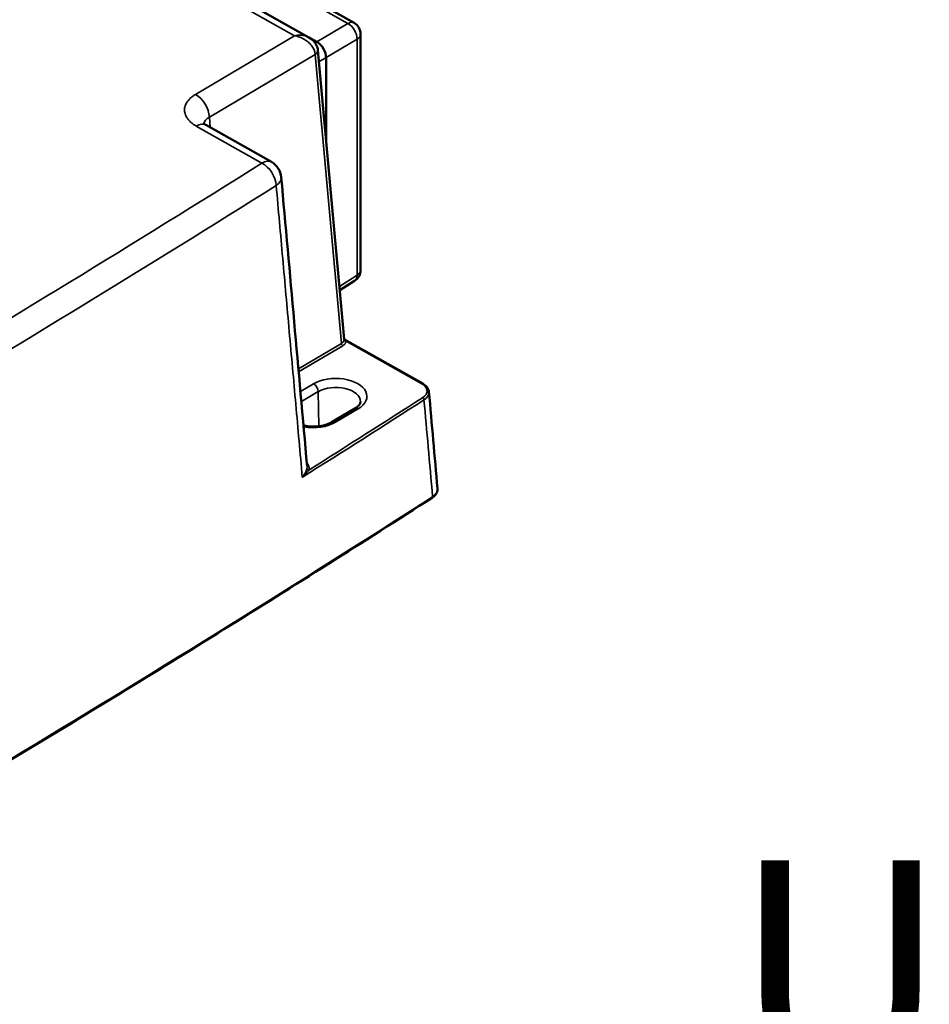
# Model space of a CAD drawing. Units: millimetres. Extents: x 4802 to 8020, y 556 to 1615.
# Drawn here: x 6743 to 6884, y 764 to 916 of the extents above; entities that cross this region are included whole.
import ezdxf

# ---------------------------------------------------------------- set-up
doc = ezdxf.new("R2010")
doc.units = ezdxf.units.MM
doc.header["$LTSCALE"] = 5
doc.layers.add('Sichtbar (ISO)', color=7, linetype='Continuous', lineweight=50)
doc.layers.add('Sichtbar schmal (ISO)', color=7, linetype='Continuous', lineweight=35)
doc.styles.get("Standard").update_dxf_attribs({"font": 'ARIALUNI.TTF'})

msp = doc.modelspace()

# ---------------------------------------------------------------- linework, layer by layer
at = {"layer": 'Sichtbar (ISO)'}
for p, q in [((6787.86, 913.69), (6710.99, 956.94)), ((6779.27, 924.71), (6794.85, 915.94)), ((6795.87, 914.2), (6795.87, 877.66)), ((6787.86, 913.69), (6787.86, 913.69)), ((6788.15, 913.51), (6789.08, 912.99)), ((6789.25, 911.72), (6793.32, 866.91)), ((6790.51, 910.55), (6790.51, 897.82)), ((6782.05, 894.39), (6771.85, 900.12)), ((6794.94, 875.97), (6792.63, 874.5)), ((6793.36, 866.87), (6793.36, 866.87)), ((6805.49, 860.04), (6793.36, 866.87)), ((6794.96, 856.17), (6791.48, 854.1))]:
    msp.add_line(p, q, dxfattribs=at)
for centre, radius, start, end in [((6793.87, 914.2), 2, 0, 60.6384), ((6780.57, 891.77), 3, 5.1181, 60.6384), ((6793.87, 877.66), 2, 302.3895, 0)]:
    msp.add_arc(centre, radius, start, end, dxfattribs=at)
for centre, major_axis, ratio, start_param, end_param in [((6789.08, 911.35), (-1.02, 1.72), 0.584955, 3.920581, 5.491072), ((6787.75, 911.58), (1.49, 0.14), 0.576552, 0, 0.000083), ((6803.46, 858.66), (-3.01, -0.03), 0.576305, 3.187727, 3.18774), ((6784.57, 847.18), (-3.01, 0.03), 0.575319, 3.198075, 3.198089)]:
    msp.add_ellipse(centre, major_axis=major_axis, ratio=ratio, start_param=start_param, end_param=end_param, dxfattribs=at)
for points, knots in [([(6787.86, 913.69), (6788.19, 913.51), (6788.5, 913.26), (6788.93, 912.71), (6789.09, 912.42), (6789.21, 911.98), (6789.23, 911.85), (6789.25, 911.72)], [0, 0, 0, 0, 0.1164635, 0.1164635, 0.2159645, 0.2159645, 0.2563061, 0.2563061, 0.2563061, 0.2563061]), ([(6771.46, 900.41), (6771.46, 900.41), (6771.47, 900.41), (6771.5, 900.37), (6771.58, 900.3), (6771.75, 900.18), (6771.8, 900.15), (6771.85, 900.12)], [0.1715792, 0.1715792, 0.1715792, 0.1715792, 0.2068831, 0.2068831, 0.3051089, 0.3051089, 0.338251, 0.338251, 0.338251, 0.338251]), ([(6793.32, 866.91), (6793.32, 866.91), (6793.32, 866.91), (6793.32, 866.9), (6793.33, 866.89), (6793.34, 866.87), (6793.35, 866.87), (6793.36, 866.87)], [0.01546526, 0.01546526, 0.01546526, 0.01546526, 0.01830729, 0.01830729, 0.03886234, 0.03886234, 0.05646771, 0.05646771, 0.05646771, 0.05646771]), ([(6805.49, 860.04), (6805.74, 859.9), (6805.95, 859.73), (6806.27, 859.36), (6806.38, 859.15), (6806.44, 858.88), (6806.45, 858.82), (6806.46, 858.77)], [0, 0, 0, 0, 0.0993954, 0.0993954, 0.1962278, 0.1962278, 0.2208892, 0.2208892, 0.2208892, 0.2208892]), ([(6795.84, 857.24), (6795.84, 857.18), (6795.83, 857.13), (6795.8, 857.01), (6795.77, 856.95), (6795.69, 856.81), (6795.64, 856.73), (6795.5, 856.58), (6795.42, 856.49), (6795.21, 856.33), (6795.1, 856.25), (6794.96, 856.17)], [3.9522819, 3.9522819, 3.9522819, 3.9522819, 4.1043034, 4.1043034, 4.2563248, 4.2563248, 4.4083462, 4.4083462, 4.5603676, 4.5603676, 4.712389, 4.712389, 4.712389, 4.712389]), ([(6791.48, 854.1), (6791.23, 853.96), (6790.94, 853.83), (6790.28, 853.61), (6789.91, 853.52), (6789.13, 853.42), (6788.71, 853.39), (6787.89, 853.42), (6787.48, 853.47), (6787.07, 853.55), (6787.04, 853.56), (6787.01, 853.57)], [4.712389, 4.712389, 4.712389, 4.712389, 4.989804, 4.989804, 5.274883, 5.274883, 5.56609, 5.56609, 5.858844, 5.858844, 5.882494, 5.882494, 5.882494, 5.882494]), ([(6807.79, 843.77), (6807.81, 843.58), (6807.78, 843.39), (6807.64, 843.03), (6807.53, 842.86), (6807.27, 842.58), (6807.13, 842.47), (6806.97, 842.37)], [0.0000027, 0.0000027, 0.0000027, 0.0000027, 0.082739, 0.082739, 0.1647405, 0.1647405, 0.2329915, 0.2329915, 0.2329915, 0.2329915]), ([(6677.74, 764.45), (6688.04, 770.29), (6698.28, 776.17), (6719.66, 788.64), (6730.79, 795.23), (6752.88, 808.53), (6763.83, 815.23), (6785.54, 828.72), (6796.3, 835.52), (6806.97, 842.37)], [1.54838059, 1.54838059, 1.54838059, 1.54838059, 1.56282037, 1.56282037, 1.57877229, 1.57877229, 1.5947242, 1.5947242, 1.61067612, 1.61067612, 1.61067612, 1.61067612])]:
    msp.add_open_spline(points, degree=3, knots=knots, dxfattribs=at)
for points in [[(6783.56, 892.04), (6784.9, 877.11), (6786.24, 862.18), (6787.57, 847.25)], [(6806.46, 858.77), (6806.9, 853.77), (6807.35, 848.77), (6807.79, 843.77)]]:
    msp.add_open_spline(points, degree=3, dxfattribs=at)
at = {"layer": 'Sichtbar schmal (ISO)'}
for p, q in [((6785.63, 913.95), (6710.27, 956.35)), ((6778.32, 924.61), (6793.9, 915.85)), ((6789.08, 912.99), (6793.9, 915.85)), ((6770.27, 904.85), (6785.63, 913.95)), ((6788.83, 912.84), (6789.08, 912.99)), ((6790.51, 910.55), (6795.33, 913.41)), ((6795.33, 913.41), (6795.33, 876.87)), ((6772.42, 901.32), (6788.83, 911.04)), ((6788.83, 911.04), (6792.89, 866.27)), ((6789.41, 909.9), (6790.51, 910.55)), ((6772.42, 901.32), (6772.56, 899.72)), ((6780.57, 894.22), (6770.38, 899.96)), ((6795.33, 876.87), (6792.57, 875.11)), ((6805.35, 860.02), (6793.62, 866.62)), ((6786.22, 862.32), (6792.89, 866.27)), ((6786.26, 861.86), (6793.11, 865.92)), ((6786.54, 858.8), (6788.58, 860.01)), ((6786.68, 857.25), (6789.29, 858.8)), ((6789.38, 853.45), (6789.29, 858.8)), ((6795.47, 856.13), (6791.98, 854.06))]:
    msp.add_line(p, q, dxfattribs=at)
for centre, major_axis, ratio, start_param, end_param in [((6793.87, 914.2), (0.98, 1.74), 0.569826, 0, 0.761554), ((6793.87, 914.2), (-1.02, 1.72), 0.604617, 3.920464, 5.490956), ((6793.87, 914.2), (2, 0), 0.57735, 5.528189, 6.283185), ((6787.75, 911.58), (1.49, 0.14), 0.576552, 5.459822, 6.283185), ((6770.27, 902.4), (1.53, -2.58), 0.584777, 0.8312, 2.349636), ((6770.38, 897.51), (1.47, 2.61), 0.569826, 0, 0.779008), ((6774.59, 899.99), (3.02, -0.27), 0.568867, 2.420725, 3.109172), ((4576.67, 2063.49), (2993.12, 0), 0.57735, 5.48146, 5.540011), ((6780.57, 891.77), (1.47, 2.61), 0.569826, 0, 0.779007), ((6780.57, 891.77), (1.6, -2.54), 0.601206, 0.815736, 2.334172), ((6780.57, 891.77), (2.99, 0.27), 0.577457, 5.48974, 6.283185), ((4576.67, 2061.17), (2996.11, 0), 0.57735, 5.48146, 5.540011), ((6793.87, 877.66), (2, 0), 0.57735, 5.528189, 6.283185), ((6793.87, 877.66), (1.07, -1.69), 0.584468, 0, 0.760904), ((6791.81, 866.89), (-1.5, 0.03), 0.575158, 2.379975, 3.131153), ((6793.62, 866.86), (-0.3, 0.011), 0.816326, 0.102972, 1.599814), ((6793.11, 866.16), (-0.153, 0.258), 0.584777, 0.8312, 2.349644), ((6792.03, 858.07), (4.81, 0), 0.57735, 5.510735, 8.652328), ((6788.58, 859.19), (0.51, -0.86), 0.584777, 0.796293, 2.349636), ((6792.03, 857.26), (3.81, 0), 0.57735, 6.270842, 8.652328), ((6805.35, 859.77), (0.147, 0.261), 0.569826, 6.283174, 7.062193), ((6803.46, 858.9), (-2.71, 0), 0.575813, 2.409882, 3.938422), ((4576.67, 2015.9), (2999.02, 0), 0.57735, 5.540953, 5.550306), ((4576.67, 2016.13), (2998.72, 0), 0.57735, 5.541561, 5.550306), ((6805.47, 857.62), (0.162, -0.253), 0.606862, 0.810082, 2.328512), ((6803.46, 858.66), (-3.01, -0.03), 0.576305, 2.40479, 3.187727), ((6795.47, 855.31), (-0.51, 0.86), 0.584777, 5.491229, 6.283185), ((6788.54, 856), (-4.81, 0), 0.57735, 1.251646, 2.369143), ((6791.98, 853.24), (-0.51, 0.86), 0.584777, 5.491229, 6.283185), ((6784.57, 847.18), (-3.01, 0.03), 0.575319, 3.00171, 3.198075), ((6787.84, 846.9), (-0.291, 0.074), 0.807899, 0.27371, 1.772714), ((6804.79, 843.66), (-3.01, -0.03), 0.5763, 2.405107, 3.187719), ((4576.67, 2000.88), (-2999.98, 0), 0.57735, 2.346621, 2.409023), ((6806.81, 842.62), (0.162, -0.252), 0.607031, 0, 0.809911)]:
    msp.add_ellipse(centre, major_axis=major_axis, ratio=ratio, start_param=start_param, end_param=end_param, dxfattribs=at)
for points, knots in [([(6787.86, 913.69), (6787.83, 913.71), (6787.8, 913.72), (6787.78, 913.74), (6787.77, 913.74), (6787.76, 913.74), (6787.75, 913.75), (6787.67, 913.79), (6787.58, 913.83), (6787.48, 913.86), (6787.47, 913.87), (6787.47, 913.87), (6787.46, 913.87), (6787.36, 913.9), (6787.26, 913.93), (6787.15, 913.96), (6787.15, 913.96), (6787.14, 913.96), (6787.13, 913.96), (6787.03, 913.98), (6786.91, 914), (6786.8, 914.01), (6786.79, 914.01), (6786.79, 914.01), (6786.78, 914.02), (6786.67, 914.03), (6786.55, 914.03), (6786.42, 914.03), (6786.42, 914.03), (6786.42, 914.03), (6786.41, 914.03), (6786.29, 914.03), (6786.16, 914.02), (6786.03, 914.01), (6785.9, 914), (6785.77, 913.98), (6785.63, 913.95)], [0.5081123, 0.5081123, 0.5081123, 0.5081123, 0.5320698, 0.5320698, 0.5320698, 0.5384615, 0.5384615, 0.5384615, 0.6100594, 0.6100594, 0.6100594, 0.6153846, 0.6153846, 0.6153846, 0.6880489, 0.6880489, 0.6880489, 0.6923077, 0.6923077, 0.6923077, 0.7660362, 0.7660362, 0.7660362, 0.7692308, 0.7692308, 0.7692308, 0.8440271, 0.8440271, 0.8440271, 0.8461538, 0.8461538, 0.8461538, 0.9220126, 0.9220126, 0.9220126, 1, 1, 1, 1]), ([(6785.63, 913.95), (6785.77, 913.93), (6785.9, 913.9), (6786.03, 913.86), (6786.16, 913.82), (6786.29, 913.78), (6786.42, 913.73), (6786.55, 913.68), (6786.67, 913.63), (6786.79, 913.57), (6786.92, 913.51), (6787.03, 913.45), (6787.15, 913.38), (6787.26, 913.31), (6787.37, 913.24), (6787.47, 913.16), (6787.58, 913.09), (6787.68, 913.01), (6787.77, 912.93), (6787.86, 912.85), (6787.95, 912.76), (6788.03, 912.68), (6788.12, 912.59), (6788.19, 912.5), (6788.26, 912.41), (6788.33, 912.32), (6788.39, 912.23), (6788.45, 912.14), (6788.51, 912.05), (6788.56, 911.96), (6788.6, 911.87), (6788.64, 911.77), (6788.68, 911.68), (6788.71, 911.59), (6788.74, 911.5), (6788.77, 911.41), (6788.79, 911.31), (6788.81, 911.22), (6788.82, 911.13), (6788.83, 911.04)], [0, 0, 0, 0, 0.0769231, 0.0769231, 0.0769231, 0.1538462, 0.1538462, 0.1538462, 0.2307692, 0.2307692, 0.2307692, 0.3076923, 0.3076923, 0.3076923, 0.3846154, 0.3846154, 0.3846154, 0.4615385, 0.4615385, 0.4615385, 0.5384615, 0.5384615, 0.5384615, 0.6153846, 0.6153846, 0.6153846, 0.6923077, 0.6923077, 0.6923077, 0.7692308, 0.7692308, 0.7692308, 0.8461538, 0.8461538, 0.8461538, 0.9230769, 0.9230769, 0.9230769, 0.9999963, 0.9999963, 0.9999963, 0.9999963]), ([(6786.83, 845.53), (6786.49, 849.3), (6786.15, 853.07), (6785.82, 856.84), (6785.48, 860.61), (6785.14, 864.37), (6784.8, 868.14), (6784.47, 871.91), (6784.13, 875.67), (6783.79, 879.44), (6783.45, 883.2), (6783.12, 886.97), (6782.78, 890.73)], [0.0000001, 0.0000001, 0.0000001, 0.0000001, 0.25, 0.25, 0.25, 0.5, 0.5, 0.5, 0.75, 0.75, 0.75, 1, 1, 1, 1]), ([(6793.11, 865.92), (6793.15, 865.94), (6793.23, 866), (6793.35, 866.09), (6793.44, 866.19), (6793.52, 866.29), (6793.57, 866.4), (6793.61, 866.51), (6793.62, 866.58), (6793.62, 866.62)], [0, 0, 0, 0, 0.1428571, 0.2857143, 0.4285714, 0.5714286, 0.7142857, 0.8571429, 0.9999951, 0.9999951, 0.9999951, 0.9999951]), ([(6793.32, 866.85), (6793.32, 866.87), (6793.32, 866.89), (6793.32, 866.91), (6793.32, 866.91), (6793.32, 866.91), (6793.32, 866.91)], [0.0000003, 0.0000003, 0.0000003, 0.0000003, 0.118735, 0.118735, 0.118735, 0.1212335, 0.1212335, 0.1212335, 0.1212335]), ([(6793.62, 866.62), (6793.6, 866.64), (6793.59, 866.66), (6793.58, 866.68), (6793.56, 866.7), (6793.54, 866.72), (6793.52, 866.74), (6793.5, 866.77), (6793.48, 866.79), (6793.45, 866.81), (6793.42, 866.83), (6793.39, 866.85), (6793.36, 866.87)], [0, 0, 0, 0, 0.1428571, 0.1428571, 0.1428571, 0.2857143, 0.2857143, 0.2857143, 0.4285714, 0.4285714, 0.4285714, 0.5684514, 0.5684514, 0.5684514, 0.5684514]), ([(6786.83, 845.53), (6786.89, 845.6), (6786.94, 845.68), (6786.99, 845.75), (6786.99, 845.75), (6787, 845.76), (6787, 845.76), (6787.05, 845.82), (6787.08, 845.88), (6787.12, 845.94), (6787.13, 845.95), (6787.13, 845.96), (6787.14, 845.97), (6787.17, 846.02), (6787.2, 846.07), (6787.22, 846.12), (6787.23, 846.13), (6787.24, 846.15), (6787.25, 846.16), (6787.27, 846.2), (6787.29, 846.24), (6787.31, 846.28), (6787.32, 846.3), (6787.32, 846.31), (6787.33, 846.33), (6787.35, 846.36), (6787.36, 846.39), (6787.37, 846.42), (6787.38, 846.44), (6787.39, 846.46), (6787.4, 846.48), (6787.41, 846.5), (6787.42, 846.53), (6787.43, 846.55), (6787.44, 846.57), (6787.44, 846.59), (6787.45, 846.61), (6787.46, 846.63), (6787.46, 846.64), (6787.47, 846.66), (6787.48, 846.68), (6787.48, 846.7), (6787.49, 846.72), (6787.49, 846.73), (6787.5, 846.74), (6787.5, 846.76), (6787.51, 846.78), (6787.51, 846.79), (6787.52, 846.81), (6787.52, 846.82), (6787.52, 846.83), (6787.53, 846.84), (6787.53, 846.86), (6787.54, 846.87), (6787.54, 846.89), (6787.54, 846.9), (6787.54, 846.9), (6787.55, 846.91)], [0.0000014, 0.0000014, 0.0000014, 0.0000014, 0.1, 0.1, 0.1, 0.1081312, 0.1081312, 0.1081312, 0.2, 0.2, 0.2, 0.2162334, 0.2162334, 0.2162334, 0.3, 0.3, 0.3, 0.3243637, 0.3243637, 0.3243637, 0.4, 0.4, 0.4, 0.4324911, 0.4324911, 0.4324911, 0.5, 0.5, 0.5, 0.5404659, 0.5404659, 0.5404659, 0.6, 0.6, 0.6, 0.6487134, 0.6487134, 0.6487134, 0.7, 0.7, 0.7, 0.7567676, 0.7567676, 0.7567676, 0.8, 0.8, 0.8, 0.8648782, 0.8648782, 0.8648782, 0.9, 0.9, 0.9, 0.9728879, 0.9728879, 0.9728879, 1, 1, 1, 1]), ([(6787.84, 846.66), (6787.86, 846.72), (6787.88, 846.85), (6787.88, 847.05), (6787.84, 847.25), (6787.76, 847.45), (6787.65, 847.62), (6787.57, 847.74), (6787.53, 847.78)], [0, 0, 0, 0, 0.1111111, 0.2222222, 0.3333333, 0.4444444, 0.5555556, 0.6470294, 0.6470294, 0.6470294, 0.6470294]), ([(6786.83, 845.53), (6786.9, 845.59), (6786.96, 845.65), (6787.01, 845.7), (6787.07, 845.76), (6787.12, 845.81), (6787.17, 845.86), (6787.22, 845.91), (6787.27, 845.96), (6787.31, 846.01), (6787.35, 846.05), (6787.39, 846.09), (6787.42, 846.14), (6787.46, 846.18), (6787.49, 846.21), (6787.52, 846.25), (6787.55, 846.29), (6787.58, 846.32), (6787.61, 846.35), (6787.63, 846.39), (6787.66, 846.42), (6787.68, 846.45), (6787.7, 846.47), (6787.72, 846.5), (6787.74, 846.53), (6787.76, 846.55), (6787.78, 846.57), (6787.8, 846.6), (6787.81, 846.62), (6787.83, 846.64), (6787.84, 846.66)], [0.0000011, 0.0000011, 0.0000011, 0.0000011, 0.1, 0.1, 0.1, 0.2, 0.2, 0.2, 0.3, 0.3, 0.3, 0.4, 0.4, 0.4, 0.5, 0.5, 0.5, 0.6, 0.6, 0.6, 0.7, 0.7, 0.7, 0.8, 0.8, 0.8, 0.9, 0.9, 0.9, 0.9999972, 0.9999972, 0.9999972, 0.9999972])]:
    msp.add_open_spline(points, degree=3, knots=knots, dxfattribs=at)
for points in [[(6770.38, 899.96), (6770.24, 900.04), (6769.98, 900.2), (6769.62, 900.47), (6769.31, 900.76), (6769.05, 901.07), (6768.84, 901.39), (6768.69, 901.71), (6768.6, 902.05), (6768.56, 902.39), (6768.58, 902.73), (6768.66, 903.07), (6768.8, 903.4), (6768.99, 903.72), (6769.24, 904.03), (6769.53, 904.33), (6769.88, 904.6), (6770.14, 904.77), (6770.27, 904.85)], [(6805.69, 857.52), (6806.12, 852.76), (6806.56, 847.76), (6807.03, 842.52)]]:
    msp.add_open_spline(points, degree=3, dxfattribs=at)

# ---------------------------------------------------------------- texts
msp.add_text('Underwater Power Supply', height=34.2026).set_placement((6853.4, 751.98))

doc.saveas('drawing.dxf')
